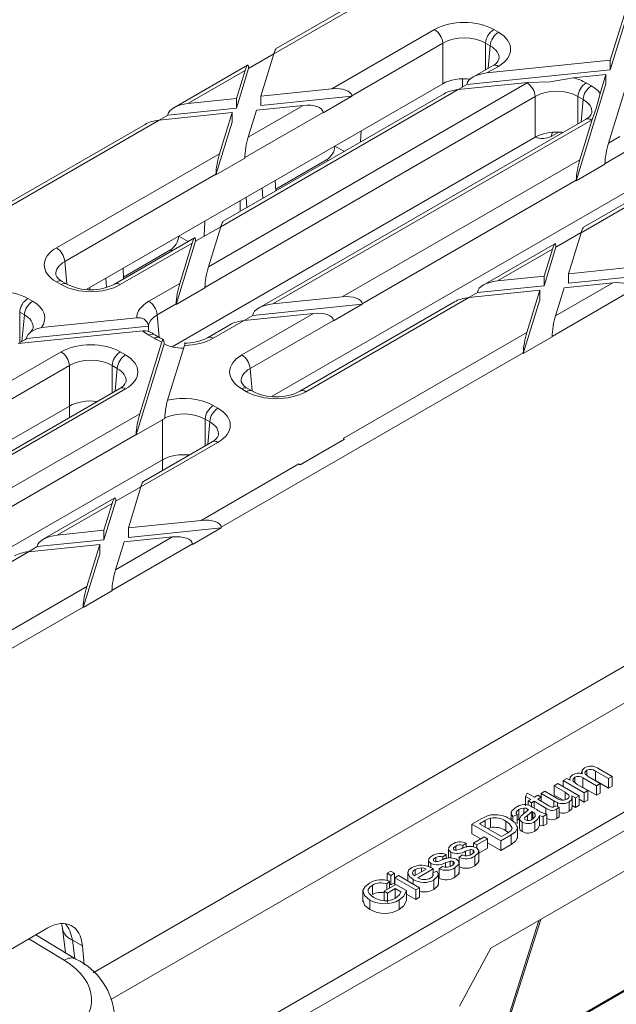
# Model space of a CAD drawing. Units: millimetres. Extents: x -6743 to 15372, y 0 to 2520.
# Drawn here: x 279 to 302, y 1235 to 1273 of the extents above; entities that cross this region are included whole.
import ezdxf
from ezdxf import colors
from ezdxf.entities.mleader import LeaderData, LeaderLine
from ezdxf.math import Vec2, Vec3

# ---------------------------------------------------------------- set-up
doc = ezdxf.new("R2010")
doc.units = ezdxf.units.MM
doc.header["$LTSCALE"] = 15
doc.layers.add('HAURATON_ConstructionSite_Contour', color=7, linetype='Continuous', lineweight=40)
doc.layers.add('HAURATON_Isometrie', color=9, linetype='Continuous', lineweight=5)
doc.layers.add('HAURATON_Text_Macro', color=112, linetype='Continuous')
doc.styles.get("Standard").update_dxf_attribs({"font": 'arial.ttf'})

msp = doc.modelspace()

# ---------------------------------------------------------------- linework, layer by layer
at = {"layer": 'HAURATON_ConstructionSite_Contour'}
msp.add_line((297.248, 1232.962), (329.106, 1251.353), dxfattribs=at)
at = {"layer": 'HAURATON_Isometrie'}
for p, q in [((244.095, 1208.466), (420.636, 1310.382)), ((243.777, 1208.998), (397.127, 1297.525)), ((281.737, 1236.561), (355.962, 1279.411)), ((288.723, 1272.101), (301.319, 1279.372)), ((301.745, 1271.855), (304.14, 1279.661)), ((300.772, 1279.209), (288.82, 1272.309)), ((301.745, 1271.487), (304.14, 1279.293)), ((282.422, 1235.526), (356.566, 1278.329)), ((290.973, 1270.754), (294.947, 1273.048)), ((297.234, 1273.048), (297.416, 1272.943)), ((295.264, 1272.516), (291.745, 1270.484)), ((295.264, 1270.949), (295.264, 1272.516)), ((297.098, 1272.411), (296.917, 1272.516)), ((296.917, 1272.516), (296.917, 1271.486)), ((287.75, 1271.539), (288.723, 1272.101)), ((288.224, 1270.472), (288.723, 1272.101)), ((297.019, 1271.546), (297.098, 1272.411)), ((296.974, 1271.367), (301.745, 1271.855)), ((301.745, 1271.855), (301.745, 1271.487)), ((287.709, 1271.668), (284.856, 1270.02)), ((285.403, 1270.184), (287.613, 1271.46)), ((287.28, 1270.008), (287.75, 1271.539)), ((287.28, 1270.376), (287.613, 1271.46)), ((287.749, 1271.557), (287.75, 1271.539)), ((296.2, 1270.921), (301.745, 1271.487)), ((297.191, 1271.644), (296.427, 1271.204)), ((297.416, 1271.622), (296.974, 1271.367)), ((300.308, 1271.18), (301.578, 1271.31)), ((301.353, 1270.577), (301.578, 1271.31)), ((301.578, 1271.31), (301.578, 1270.943)), ((301.676, 1268.653), (302.521, 1271.407)), ((281.496, 1263), (295.264, 1270.949)), ((286.197, 1263.868), (298.522, 1270.983)), ((295.863, 1270.726), (298.554, 1271.001)), ((296.028, 1271.146), (296.028, 1270.822)), ((296.2, 1270.921), (296.202, 1270.94)), ((300.428, 1267.197), (301.578, 1270.943)), ((300.81, 1270.983), (301.011, 1270.867)), ((295.863, 1270.726), (286.674, 1265.421)), ((295.316, 1270.562), (286.771, 1265.629)), ((288.224, 1270.472), (290.973, 1270.754)), ((295.862, 1270.726), (296.2, 1270.921)), ((285.403, 1270.184), (287.28, 1270.376)), ((298.84, 1270.452), (286.061, 1263.074)), ((287.28, 1270.376), (287.28, 1270.008)), ((288.224, 1270.472), (288.224, 1270.105)), ((288.224, 1270.105), (291.747, 1270.465)), ((291.747, 1270.465), (290.636, 1269.824)), ((291.745, 1270.484), (291.747, 1270.465)), ((298.84, 1268.885), (298.84, 1270.452)), ((300.694, 1270.336), (300.493, 1270.452)), ((300.493, 1270.452), (300.493, 1269.399)), ((300.615, 1269.47), (300.694, 1270.336)), ((284.292, 1269.543), (287.113, 1269.831)), ((284.628, 1269.737), (287.28, 1270.008)), ((286.626, 1268.244), (287.113, 1269.831)), ((287.113, 1269.831), (287.113, 1269.464)), ((290.634, 1269.843), (287.6, 1268.091)), ((287.737, 1268.885), (289.862, 1270.112)), ((287.737, 1268.885), (288.057, 1269.928)), ((288.057, 1269.928), (289.862, 1270.112)), ((290.634, 1269.843), (290.636, 1269.824)), ((277.185, 1265.44), (284.292, 1269.543)), ((284.291, 1269.543), (284.628, 1269.737)), ((284.628, 1269.737), (284.63, 1269.757)), ((286.489, 1267.43), (287.113, 1269.464)), ((300.786, 1269.569), (288.14, 1262.268)), ((301.011, 1269.546), (288.686, 1262.431)), ((300.566, 1268.011), (301.042, 1269.565)), ((283.745, 1269.379), (271.793, 1262.48)), ((292.102, 1269.123), (292.083, 1268.696)), ((299.751, 1269.081), (299.463, 1268.914)), ((284.79, 1260.774), (298.84, 1268.885)), ((301.676, 1268.653), (302.118, 1268.908)), ((291.092, 1268.54), (291.456, 1268.334)), ((302.436, 1268.376), (301.54, 1267.858)), ((280.319, 1264.603), (286.626, 1268.244)), ((287.6, 1268.071), (286.489, 1267.43)), ((287.6, 1268.071), (287.6, 1268.091)), ((290.771, 1268.01), (288.799, 1266.872)), ((290.771, 1268.01), (290.833, 1267.974)), ((291.376, 1262.706), (300.566, 1268.011)), ((297.122, 1237.511), (349.624, 1267.82)), ((300.428, 1267.197), (301.539, 1267.838)), ((304.362, 1267.504), (300.71, 1265.396)), ((301.54, 1267.858), (301.539, 1267.838)), ((286.489, 1267.45), (280.637, 1264.072)), ((286.489, 1267.43), (286.489, 1267.45)), ((288.803, 1266.802), (288.784, 1267.208)), ((300.429, 1267.217), (292.148, 1262.437)), ((300.429, 1267.217), (300.428, 1267.197)), ((304.587, 1267.482), (300.613, 1265.188)), ((288.301, 1266.512), (288.273, 1266.913)), ((288.667, 1258.86), (302.436, 1266.809)), ((287.42, 1266.421), (287.42, 1266.004)), ((287.682, 1266.155), (287.652, 1266.555)), ((286.057, 1265.634), (286.032, 1265.051)), ((285.7, 1264.859), (286.674, 1265.421)), ((286.197, 1263.868), (286.674, 1265.421)), ((285.66, 1264.988), (282.563, 1263.2)), ((284.949, 1262.412), (285.7, 1264.859)), ((285.046, 1265.05), (285.41, 1264.844)), ((285.7, 1264.877), (285.7, 1264.859)), ((299.64, 1264.626), (300.614, 1265.189)), ((300.126, 1263.601), (300.613, 1265.188)), ((285.563, 1264.78), (282.788, 1263.178)), ((284.726, 1264.52), (282.914, 1263.474)), ((284.726, 1264.52), (284.787, 1264.484)), ((285.087, 1263.227), (285.563, 1264.78)), ((299.599, 1264.755), (296.831, 1263.156)), ((299.503, 1264.547), (297.377, 1263.32)), ((299.183, 1263.137), (299.64, 1264.626)), ((299.183, 1263.505), (299.503, 1264.547)), ((299.639, 1264.644), (299.64, 1264.626)), ((280.637, 1264.072), (280.715, 1263.206)), ((282.917, 1263.404), (282.898, 1263.81)), ((300.126, 1263.601), (302.947, 1263.889)), ((282.251, 1263.079), (282.227, 1263.423)), ((297.377, 1263.32), (299.183, 1263.505)), ((299.183, 1263.505), (299.183, 1263.137)), ((300.126, 1263.234), (303.722, 1263.601)), ((300.126, 1263.601), (300.126, 1263.234)), ((280.5, 1263.178), (280.319, 1263.283)), ((280.725, 1263.2), (280.544, 1263.305)), ((281.612, 1262.992), (281.606, 1263.064)), ((283.895, 1262.539), (285.087, 1263.227)), ((286.06, 1263.054), (284.949, 1262.412)), ((286.06, 1263.054), (286.061, 1263.074)), ((296.267, 1262.679), (299.016, 1262.96)), ((296.603, 1262.873), (299.183, 1263.137)), ((298.516, 1261.331), (299.016, 1262.96)), ((299.016, 1262.96), (299.016, 1262.592)), ((299.49, 1261.179), (302.609, 1262.979)), ((299.627, 1261.973), (301.837, 1263.248)), ((299.627, 1261.973), (299.959, 1263.056)), ((299.959, 1263.056), (301.837, 1263.248)), ((279.212, 1262.644), (279.394, 1262.539)), ((288.686, 1262.431), (291.376, 1262.706)), ((296.267, 1262.679), (289.96, 1259.038)), ((296.266, 1262.679), (296.603, 1262.873)), ((296.603, 1262.873), (296.605, 1262.893)), ((298.379, 1260.517), (299.016, 1262.592)), ((284.95, 1262.433), (284.213, 1262.007)), ((284.949, 1262.412), (284.95, 1262.433)), ((287.912, 1261.985), (292.151, 1262.418)), ((295.72, 1262.515), (289.735, 1259.06)), ((291.04, 1261.777), (292.151, 1262.418)), ((292.151, 1262.418), (292.148, 1262.437)), ((279.076, 1262.007), (278.895, 1262.112)), ((278.895, 1262.112), (278.895, 1260.931)), ((278.983, 1260.981), (279.076, 1262.007)), ((279.741, 1261.517), (283.421, 1261.893)), ((284.213, 1262.007), (284.291, 1261.142)), ((287.576, 1261.79), (286.384, 1261.102)), ((287.491, 1260.463), (290.265, 1262.065)), ((287.912, 1261.985), (287.575, 1261.79)), ((287.576, 1261.79), (290.265, 1262.065)), ((291.038, 1261.796), (287.808, 1259.932)), ((287.914, 1262.004), (287.912, 1261.985)), ((291.04, 1261.777), (291.038, 1261.796)), ((279.16, 1261.09), (283.877, 1261.572)), ((287.029, 1261.627), (286.159, 1261.124)), ((278.836, 1260.897), (283.66, 1261.39)), ((278.836, 1260.896), (279.074, 1261.034)), ((284.096, 1261.102), (283.895, 1261.218)), ((284.321, 1261.124), (284.12, 1261.241)), ((284.453, 1261.061), (284.321, 1261.124)), ((291.409, 1257.229), (298.516, 1261.331)), ((299.49, 1261.158), (298.379, 1260.517)), ((299.49, 1261.158), (299.49, 1261.179)), ((283.402, 1257.367), (284.48, 1260.884)), ((283.539, 1258.182), (284.393, 1260.967)), ((284.48, 1260.903), (284.48, 1260.884)), ((284.613, 1258.704), (285.265, 1260.829)), ((269.171, 1254.039), (280.5, 1260.579)), ((282.788, 1260.579), (282.989, 1260.463)), ((286.693, 1253.791), (298.379, 1260.537)), ((298.379, 1260.517), (298.379, 1260.537)), ((280.818, 1260.048), (269.034, 1253.245)), ((280.818, 1258.481), (280.818, 1260.048)), ((282.672, 1259.932), (282.47, 1260.048)), ((282.47, 1260.048), (282.47, 1258.995)), ((282.593, 1259.066), (282.672, 1259.932)), ((287.808, 1259.932), (287.887, 1259.066)), ((282.764, 1259.165), (271.113, 1252.438)), ((282.989, 1259.143), (271.66, 1252.602)), ((287.672, 1259.038), (287.491, 1259.143)), ((287.897, 1259.06), (287.716, 1259.165)), ((266.916, 1250.455), (280.818, 1258.481)), ((280.818, 1258.041), (280.818, 1258.481)), ((286.384, 1258.504), (286.565, 1258.399)), ((274.349, 1252.877), (283.539, 1258.182)), ((283.402, 1257.367), (284.414, 1257.952)), ((284.414, 1256.405), (284.414, 1257.952)), ((286.247, 1257.867), (286.066, 1257.972)), ((286.066, 1257.972), (286.066, 1256.942)), ((286.169, 1257.002), (286.247, 1257.867)), ((283.402, 1257.388), (275.122, 1252.608)), ((283.402, 1257.388), (283.402, 1257.367)), ((291.457, 1257.201), (291.409, 1257.229)), ((286.565, 1257.078), (283.587, 1255.359)), ((286.34, 1257.1), (283.683, 1255.567)), ((291.457, 1257.201), (289.746, 1256.214)), ((291.457, 1257.197), (289.746, 1256.21)), ((291.457, 1257.197), (291.457, 1257.201)), ((270.53, 1248.39), (284.414, 1256.405)), ((284.414, 1255.988), (284.414, 1256.405)), ((285.921, 1254.06), (289.699, 1256.241)), ((289.746, 1256.214), (289.699, 1256.241)), ((289.746, 1256.214), (289.746, 1256.21)), ((282.613, 1254.797), (283.587, 1255.359)), ((283.1, 1253.772), (283.587, 1255.359)), ((282.573, 1254.926), (279.804, 1253.327)), ((282.476, 1254.717), (280.351, 1253.491)), ((282.156, 1253.308), (282.613, 1254.797)), ((282.156, 1253.675), (282.476, 1254.717)), ((282.613, 1254.815), (282.613, 1254.797)), ((283.1, 1253.772), (285.921, 1254.06)), ((286.693, 1253.791), (286.695, 1253.772)), ((280.351, 1253.491), (282.156, 1253.675)), ((282.156, 1253.675), (282.156, 1253.308)), ((282.6, 1252.143), (284.81, 1253.419)), ((282.933, 1253.227), (284.81, 1253.419)), ((283.1, 1253.404), (286.695, 1253.772)), ((283.1, 1253.772), (283.1, 1253.404)), ((286.695, 1253.772), (285.584, 1253.131)), ((279.239, 1252.849), (279.576, 1253.044)), ((279.24, 1252.849), (281.989, 1253.131)), ((279.576, 1253.044), (282.156, 1253.308)), ((279.576, 1253.044), (279.578, 1253.063)), ((281.489, 1251.502), (281.989, 1253.131)), ((281.989, 1253.131), (281.989, 1252.763)), ((282.463, 1251.349), (285.582, 1253.15)), ((282.6, 1252.143), (282.933, 1253.227)), ((285.582, 1253.15), (285.584, 1253.131)), ((279.24, 1252.849), (271.822, 1248.567)), ((281.352, 1250.688), (281.989, 1252.763)), ((273.272, 1246.758), (281.489, 1251.502)), ((282.463, 1251.329), (281.352, 1250.688)), ((282.463, 1251.329), (282.463, 1251.349)), ((269.666, 1243.962), (281.353, 1250.708)), ((281.352, 1250.688), (281.353, 1250.708)), ((300.636, 1244.331), (300.636, 1244.261)), ((300.841, 1244.394), (300.841, 1244.188)), ((301.679, 1244.07), (301.175, 1244.36)), ((301.175, 1244.36), (301.175, 1243.993)), ((301.266, 1244.473), (301.821, 1244.152)), ((299.922, 1243.995), (300.065, 1244.078)), ((300.736, 1243.526), (299.922, 1243.995)), ((299.922, 1243.995), (299.922, 1243.763)), ((300.065, 1244.078), (300.192, 1244.005)), ((300.177, 1244.07), (300.177, 1244.013)), ((300.371, 1244.122), (300.371, 1243.923)), ((301.208, 1243.798), (300.688, 1244.097)), ((300.688, 1244.097), (300.688, 1243.73)), ((300.886, 1244.148), (301.35, 1243.88)), ((301.175, 1243.993), (301.101, 1244.024)), ((301.679, 1243.702), (301.175, 1243.993)), ((301.821, 1244.152), (301.679, 1244.07)), ((301.679, 1244.07), (301.679, 1243.702)), ((301.821, 1244.152), (301.821, 1243.785)), ((298.466, 1243.383), (298.528, 1243.513)), ((298.528, 1243.513), (298.807, 1243.351)), ((299.064, 1243.5), (299.207, 1243.582)), ((299.207, 1243.582), (299.649, 1243.327)), ((299.578, 1243.797), (299.721, 1243.879)), ((300.005, 1243.55), (299.578, 1243.797)), ((299.578, 1243.797), (299.578, 1243.429)), ((299.721, 1243.879), (300.535, 1243.409)), ((300.005, 1243.55), (300.005, 1243.25)), ((300.465, 1243.847), (300.879, 1243.608)), ((300.688, 1243.73), (300.629, 1243.752)), ((301.208, 1243.43), (300.688, 1243.73)), ((300.879, 1243.608), (300.736, 1243.526)), ((300.736, 1243.526), (300.736, 1243.158)), ((300.879, 1243.608), (300.879, 1243.241)), ((301.35, 1243.88), (301.208, 1243.798)), ((301.208, 1243.798), (301.208, 1243.43)), ((301.35, 1243.513), (301.208, 1243.43)), ((301.35, 1243.88), (301.35, 1243.513)), ((301.821, 1243.785), (301.679, 1243.702)), ((298.664, 1243.269), (298.466, 1243.383)), ((298.466, 1243.383), (298.466, 1243.016)), ((298.564, 1243.211), (298.664, 1243.269)), ((298.693, 1243.137), (298.564, 1243.211)), ((298.564, 1243.211), (298.564, 1243.045)), ((298.793, 1243.195), (298.693, 1243.137)), ((298.693, 1243.137), (298.693, 1242.988)), ((299.249, 1242.931), (298.793, 1243.195)), ((298.793, 1243.195), (298.793, 1242.931)), ((298.807, 1243.351), (298.936, 1243.426)), ((298.936, 1243.426), (299.064, 1243.351)), ((299.064, 1243.351), (298.936, 1243.277)), ((298.936, 1243.277), (299.397, 1243.011)), ((299.566, 1243.21), (299.064, 1243.5)), ((299.064, 1243.5), (299.064, 1243.351)), ((299.064, 1243.351), (299.064, 1243.203)), ((299.566, 1243.21), (299.566, 1242.984)), ((299.918, 1243.233), (299.578, 1243.429)), ((299.702, 1243.141), (299.702, 1242.992)), ((300.159, 1243.176), (300.159, 1242.808)), ((300.392, 1243.327), (300.259, 1243.403)), ((300.274, 1242.967), (300.274, 1243.335)), ((300.535, 1243.409), (300.392, 1243.327)), ((300.392, 1243.327), (300.392, 1242.959)), ((300.535, 1243.409), (300.535, 1243.042)), ((300.736, 1243.158), (300.535, 1243.275)), ((300.879, 1243.241), (300.736, 1243.158)), ((297.903, 1242.785), (297.903, 1242.48)), ((298.208, 1242.874), (298.208, 1242.506)), ((298.399, 1242.934), (298.399, 1242.718)), ((298.545, 1242.893), (298.545, 1242.841)), ((298.748, 1242.775), (298.707, 1242.799)), ((298.707, 1242.799), (298.707, 1242.491)), ((298.722, 1242.972), (298.896, 1242.871)), ((298.748, 1242.775), (298.748, 1242.515)), ((299.249, 1242.931), (299.249, 1242.704)), ((299.632, 1243.024), (299.766, 1242.963)), ((299.677, 1242.898), (299.677, 1242.53)), ((299.766, 1242.963), (299.766, 1242.595)), ((300.392, 1242.959), (300.274, 1243.027)), ((300.535, 1243.042), (300.392, 1242.959)), ((296.394, 1242.305), (296.775, 1242.524)), ((296.905, 1242.451), (296.68, 1242.321)), ((296.905, 1242.451), (296.905, 1242.191)), ((297.112, 1242.544), (297.112, 1242.177)), ((297.699, 1242.425), (297.699, 1242.057)), ((298.136, 1242.684), (297.979, 1242.61)), ((297.979, 1242.61), (297.979, 1242.421)), ((298.136, 1242.684), (298.136, 1242.316)), ((298.238, 1242.52), (298.208, 1242.506)), ((298.238, 1242.521), (298.238, 1242.153)), ((298.334, 1242.388), (298.334, 1242.021)), ((298.537, 1242.65), (298.537, 1242.455)), ((298.831, 1242.409), (298.831, 1242.042)), ((298.84, 1242.697), (298.84, 1242.63)), ((299.007, 1242.643), (299.007, 1242.275)), ((299.292, 1242.692), (299.15, 1242.61)), ((299.15, 1242.61), (299.15, 1242.242)), ((299.292, 1242.692), (299.292, 1242.325)), ((296.394, 1242.305), (296.394, 1241.937)), ((297.508, 1241.662), (296.394, 1242.305)), ((296.68, 1242.321), (297.536, 1241.827)), ((297.112, 1242.177), (297.003, 1242.135)), ((297.803, 1241.986), (297.699, 1242.057)), ((298.15, 1241.755), (298.15, 1242.214)), ((299.292, 1242.325), (299.15, 1242.242)), ((296.733, 1241.742), (296.394, 1241.937)), ((296.451, 1241.579), (296.865, 1241.818)), ((296.994, 1241.744), (296.58, 1241.505)), ((296.865, 1241.818), (296.994, 1241.744)), ((296.994, 1241.744), (296.994, 1241.377)), ((297.907, 1241.892), (297.508, 1241.662)), ((297.508, 1241.662), (297.508, 1241.294)), ((297.536, 1241.827), (297.766, 1241.959)), ((297.907, 1241.892), (297.907, 1241.525)), ((295.48, 1241.358), (295.48, 1240.99)), ((295.573, 1241.229), (295.573, 1241.002)), ((295.765, 1241.463), (295.765, 1241.304)), ((296.166, 1241.579), (296.037, 1241.489)), ((296.037, 1241.489), (296.037, 1241.373)), ((296.145, 1241.265), (296.145, 1241.089)), ((296.166, 1241.579), (296.166, 1241.409)), ((296.321, 1241.318), (296.321, 1241.12)), ((296.435, 1241.308), (296.435, 1241.181)), ((296.451, 1241.579), (296.451, 1241.439)), ((296.58, 1241.505), (296.451, 1241.579)), ((296.58, 1241.505), (296.58, 1241.383)), ((296.994, 1241.377), (296.663, 1241.186)), ((296.663, 1240.846), (296.663, 1241.306)), ((297.508, 1241.294), (296.994, 1241.591)), ((297.907, 1241.525), (297.508, 1241.294)), ((294.709, 1240.913), (294.709, 1240.672)), ((294.994, 1241.018), (294.994, 1240.859)), ((295.395, 1241.134), (295.266, 1241.044)), ((295.266, 1241.044), (295.266, 1240.928)), ((295.395, 1241.134), (295.395, 1240.964)), ((295.55, 1240.873), (295.55, 1240.675)), ((295.664, 1240.863), (295.664, 1240.736)), ((295.892, 1240.401), (295.892, 1240.86)), ((295.894, 1241.027), (296.023, 1241.118)), ((295.894, 1241.027), (295.894, 1240.66)), ((296.504, 1241.066), (296.504, 1240.698)), ((293.11, 1240.409), (293.253, 1240.491)), ((293.253, 1240.491), (293.396, 1240.409)), ((293.912, 1240.469), (293.912, 1240.111)), ((294.167, 1240.31), (294.624, 1240.574)), ((294.199, 1240.56), (294.199, 1240.329)), ((294.894, 1240.582), (294.295, 1240.236)), ((294.439, 1240.619), (294.439, 1240.467)), ((294.802, 1240.784), (294.802, 1240.629)), ((294.879, 1240.424), (295.033, 1240.497)), ((294.894, 1240.582), (294.894, 1240.432)), ((295.123, 1240.582), (295.252, 1240.673)), ((295.123, 1240.582), (295.123, 1240.214)), ((295.374, 1240.82), (295.374, 1240.644)), ((295.733, 1240.62), (295.733, 1240.253)), ((293.206, 1240.102), (293.098, 1239.998)), ((293.11, 1240.409), (293.11, 1240.126)), ((293.253, 1240.326), (293.11, 1240.409)), ((293.206, 1240.102), (293.206, 1239.838)), ((293.396, 1240.409), (293.253, 1240.326)), ((293.253, 1240.326), (293.253, 1239.959)), ((293.396, 1240.409), (293.396, 1240.041)), ((293.41, 1240.236), (293.553, 1240.318)), ((294.224, 1239.766), (293.41, 1240.236)), ((293.41, 1240.236), (293.41, 1239.955)), ((293.553, 1240.318), (294.367, 1239.848)), ((294.124, 1240.17), (294.124, 1239.989)), ((294.879, 1240.424), (294.879, 1240.304)), ((294.922, 1240.152), (294.922, 1239.785)), ((295.095, 1239.953), (295.095, 1240.413)), ((295.123, 1240.383), (295.095, 1240.375)), ((292.172, 1239.766), (292.172, 1239.306)), ((292.549, 1239.953), (292.549, 1239.586)), ((292.996, 1239.716), (293.453, 1239.98)), ((293.124, 1239.642), (292.996, 1239.716)), ((292.996, 1239.716), (292.996, 1239.349)), ((293.098, 1239.998), (293.098, 1239.776)), ((293.424, 1239.815), (293.124, 1239.642)), ((293.253, 1239.959), (293.206, 1239.986)), ((293.396, 1240.041), (293.253, 1239.959)), ((293.635, 1239.694), (293.424, 1239.815)), ((293.424, 1239.815), (293.424, 1239.448)), ((293.453, 1239.98), (293.865, 1239.742)), ((293.865, 1239.742), (293.865, 1239.375)), ((294.367, 1239.848), (294.224, 1239.766)), ((294.224, 1239.766), (294.224, 1239.398)), ((294.367, 1239.848), (294.367, 1239.481)), ((292.444, 1239.375), (292.444, 1239.008)), ((293.124, 1239.642), (293.124, 1239.275)), ((293.578, 1239.377), (293.578, 1239.009)), ((294.224, 1239.398), (293.865, 1239.606)), ((294.367, 1239.481), (294.224, 1239.398)), ((294.907, 1225.744), (298.985, 1238.587)), ((294.955, 1225.775), (299.055, 1238.627)), ((266.483, 1230.503), (279.988, 1238.299)), ((280.548, 1238.271), (280.663, 1237.336)), ((280.621, 1237.043), (279.253, 1237.875)), ((281.072, 1237.087), (279.521, 1238.03)), ((281.322, 1237.604), (280.935, 1237.827)), ((280.935, 1237.827), (281.022, 1237.118)), ((281.389, 1236.868), (281.322, 1237.604)), ((295.915, 1235.268), (297.122, 1237.511))]:
    msp.add_line(p, q, dxfattribs=at)
at = {"layer": 'HAURATON_Isometrie', "flags": 128}
for points in [[(300.308, 1271.18), (299.422, 1271.018), (298.554, 1271.001)], [(301.353, 1270.577), (301.196, 1269.994), (301.042, 1269.565)], [(279.741, 1261.517), (279.52, 1261.462), (279.325, 1261.352), (279.22, 1261.247), (279.172, 1261.156), (279.163, 1261.111)], [(279.411, 1261.494), (279.394, 1261.439), (279.296, 1261.331)], [(284.12, 1261.241), (284.075, 1261.268), (284.033, 1261.3)], [(284.48, 1260.903), (284.474, 1260.995), (284.461, 1261.047), (284.441, 1261.06), (284.414, 1261.023), (284.393, 1260.967)], [(285.31, 1260.907), (285.304, 1260.909), (285.278, 1260.867), (285.265, 1260.829)], [(300.651, 1244.258), (300.651, 1244.395), (300.747, 1244.488)], [(300.841, 1244.394), (300.787, 1244.352), (300.762, 1244.302), (300.769, 1244.25), (300.886, 1244.148)], [(300.192, 1244.005), (300.177, 1244.069), (300.192, 1244.133), (300.283, 1244.22)], [(300.371, 1244.122), (300.302, 1244.054), (300.293, 1244.015), (300.305, 1243.976), (300.465, 1243.847)], [(300.069, 1243.272), (300.128, 1243.32), (300.157, 1243.377), (300.146, 1243.436), (300.005, 1243.55)], [(299.702, 1243.141), (299.623, 1243.178), (299.566, 1243.21)], [(299.649, 1243.327), (299.731, 1243.281), (299.8, 1243.249)], [(300.259, 1243.403), (300.257, 1243.267), (300.159, 1243.176)], [(297.979, 1242.61), (297.907, 1242.712), (297.933, 1242.821), (298.105, 1242.963)], [(298.208, 1242.874), (298.141, 1242.828), (298.099, 1242.774), (298.105, 1242.727), (298.136, 1242.684)], [(298.399, 1242.934), (298.283, 1242.91), (298.208, 1242.874)], [(298.389, 1242.71), (298.502, 1242.799), (298.578, 1242.873)], [(298.545, 1242.893), (298.471, 1242.925), (298.399, 1242.934)], [(298.707, 1242.799), (298.618, 1242.713), (298.537, 1242.65)], [(298.578, 1242.873), (298.56, 1242.884), (298.545, 1242.893)], [(298.593, 1243.038), (298.667, 1243.002), (298.722, 1242.972)], [(298.84, 1242.697), (298.796, 1242.744), (298.748, 1242.775)], [(299.579, 1242.989), (299.609, 1243.008), (299.632, 1243.024)], [(299.766, 1242.963), (299.719, 1242.925), (299.677, 1242.898)], [(300.258, 1242.967), (300.257, 1242.9), (300.159, 1242.808)], [(296.775, 1242.524), (296.889, 1242.586), (296.988, 1242.629)], [(297.112, 1242.544), (296.99, 1242.497), (296.905, 1242.451)], [(296.988, 1242.629), (297.118, 1242.664), (297.229, 1242.676)], [(297.95, 1242.156), (297.851, 1242.319), (297.699, 1242.425)], [(297.859, 1242.514), (298.065, 1242.355), (298.15, 1242.164), (298.075, 1242.015), (297.907, 1241.892)], [(298.208, 1242.506), (298.141, 1242.461), (298.136, 1242.455)], [(298.334, 1242.388), (298.263, 1242.448), (298.238, 1242.52), (298.293, 1242.63)], [(298.293, 1242.63), (298.345, 1242.676), (298.389, 1242.71)], [(298.537, 1242.65), (298.443, 1242.567), (298.432, 1242.543), (298.431, 1242.519), (298.444, 1242.495), (298.469, 1242.475)], [(298.735, 1242.502), (298.838, 1242.604), (298.839, 1242.655)], [(299.007, 1242.643), (298.946, 1242.502), (298.831, 1242.409)], [(299.15, 1242.61), (299.066, 1242.623), (299.007, 1242.643)], [(299.766, 1242.595), (299.719, 1242.558), (299.677, 1242.53)], [(297.766, 1241.959), (297.905, 1242.06), (297.95, 1242.156)], [(298.334, 1242.021), (298.263, 1242.081), (298.238, 1242.153), (298.238, 1242.153)], [(299.007, 1242.275), (298.946, 1242.134), (298.831, 1242.042)], [(299.15, 1242.242), (299.066, 1242.256), (299.007, 1242.275)], [(298.148, 1241.801), (298.15, 1241.796), (298.075, 1241.647), (297.907, 1241.525)], [(295.484, 1241.384), (295.545, 1241.473), (295.626, 1241.532)], [(295.573, 1241.229), (295.491, 1241.31), (295.487, 1241.358)], [(295.765, 1241.463), (295.681, 1241.397), (295.672, 1241.356), (295.681, 1241.336), (295.702, 1241.32)], [(295.702, 1241.32), (295.732, 1241.308), (295.759, 1241.304)], [(295.759, 1241.304), (295.805, 1241.305), (295.839, 1241.312)], [(295.839, 1241.312), (295.917, 1241.336), (295.978, 1241.356)], [(296.321, 1241.318), (296.221, 1241.29), (296.145, 1241.265)], [(296.377, 1241.141), (296.436, 1241.182), (296.472, 1241.23), (296.47, 1241.272), (296.435, 1241.308)], [(296.564, 1241.399), (296.652, 1241.309), (296.65, 1241.205), (296.504, 1241.066)], [(294.713, 1240.939), (294.774, 1241.028), (294.855, 1241.087)], [(294.802, 1240.784), (294.72, 1240.865), (294.716, 1240.913)], [(294.994, 1241.018), (294.91, 1240.952), (294.901, 1240.911), (294.91, 1240.891), (294.931, 1240.874)], [(294.931, 1240.874), (294.961, 1240.863), (294.988, 1240.858)], [(294.988, 1240.858), (295.034, 1240.86), (295.068, 1240.867)], [(295.068, 1240.867), (295.146, 1240.891), (295.207, 1240.911)], [(295.55, 1240.873), (295.45, 1240.845), (295.374, 1240.82)], [(295.606, 1240.696), (295.665, 1240.736), (295.701, 1240.785), (295.699, 1240.827), (295.664, 1240.863)], [(295.793, 1240.954), (295.881, 1240.864), (295.879, 1240.76), (295.733, 1240.62)], [(296.651, 1240.892), (296.65, 1240.837), (296.504, 1240.698)], [(294.124, 1240.17), (293.971, 1240.287), (293.912, 1240.429), (293.956, 1240.541), (294.072, 1240.634)], [(294.199, 1240.56), (294.121, 1240.497), (294.092, 1240.421), (294.111, 1240.362), (294.167, 1240.31)], [(294.439, 1240.619), (294.294, 1240.6), (294.199, 1240.56)], [(294.624, 1240.574), (294.527, 1240.608), (294.439, 1240.619)], [(294.858, 1240.603), (294.878, 1240.591), (294.894, 1240.582)], [(295.033, 1240.497), (295.091, 1240.397), (295.076, 1240.292), (294.922, 1240.152)], [(294.795, 1240.228), (294.86, 1240.275), (294.897, 1240.331), (294.879, 1240.424)], [(295.88, 1240.447), (295.879, 1240.392), (295.733, 1240.253)], [(292.444, 1239.375), (292.241, 1239.544), (292.173, 1239.745), (292.255, 1239.899), (292.423, 1240.029)], [(292.549, 1239.953), (292.44, 1239.873), (292.379, 1239.778), (292.378, 1239.699), (292.415, 1239.622)], [(293.865, 1239.742), (293.758, 1239.523), (293.578, 1239.377)], [(295.087, 1240), (295.076, 1239.924), (294.922, 1239.785)], [(292.444, 1239.008), (292.241, 1239.177), (292.181, 1239.354)], [(292.415, 1239.622), (292.504, 1239.531), (292.596, 1239.469)], [(293.436, 1239.443), (293.584, 1239.574), (293.635, 1239.694)], [(293.865, 1239.375), (293.758, 1239.155), (293.578, 1239.009)], [(280.513, 1238.434), (280.535, 1238.359), (280.548, 1238.271)]]:
    msp.add_lwpolyline(points, dxfattribs=at)
at = {"layer": 'HAURATON_Isometrie'}
for centre, radius, start, end in [((294.57, 1272.462), 0.697, 4.4665, 57.2659), ((297.611, 1272.462), 0.697, 122.7341, 175.5335), ((297.792, 1272.357), 0.697, 122.7341, 175.5335), ((297.035, 1272.036), 0.421, 291.7271, 341.0642), ((297.284, 1271.442), 0.223, 53.8916, 114.7979), ((298.146, 1270.397), 0.697, 4.4665, 57.2659), ((301.187, 1270.397), 0.697, 122.7341, 175.5335), ((301.388, 1270.281), 0.697, 122.7341, 175.5335), ((300.63, 1269.96), 0.421, 291.7271, 341.0642), ((300.881, 1269.373), 0.217, 52.9592, 115.7303), ((299.695, 1268.92), 0.232, 137.2602, 181.4331), ((299.119, 1269.586), 0.755, 248.3181, 297.1381), ((290.395, 1268.596), 0.697, 302.7341, 355.5335), ((284.349, 1265.106), 0.697, 302.7341, 355.5335), ((279.942, 1264.017), 0.697, 4.4665, 57.2659), ((280.721, 1263.721), 0.452, 200.3152, 246.9207), ((280.45, 1263.109), 0.217, 64.2697, 127.0408), ((280.631, 1263.005), 0.217, 64.0001, 127.0674), ((281.644, 1264.957), 1.983, 242.3935, 297.6065), ((282.656, 1262.997), 0.224, 53.9679, 113.9556), ((279.589, 1262.058), 0.697, 122.7341, 175.5335), ((279.77, 1261.953), 0.697, 122.7341, 175.5335), ((283.518, 1261.953), 0.697, 4.4665, 57.2659), ((283.494, 1261.51), 0.39, 13.1937, 100.8698), ((283.729, 1260.882), 0.513, 53.9207, 97.6541), ((284.026, 1261.045), 0.217, 64.2697, 127.0408), ((284.227, 1260.929), 0.217, 64.4737, 127.0206), ((285.282, 1262.818), 1.908, 269.183, 297.375), ((286.253, 1260.929), 0.217, 52.9576, 115.7468), ((280.124, 1259.993), 0.697, 4.4665, 57.2659), ((283.165, 1259.993), 0.697, 122.7341, 175.5335), ((283.366, 1259.877), 0.697, 122.7341, 175.5335), ((287.114, 1259.877), 0.697, 4.4665, 57.2659), ((282.608, 1259.556), 0.421, 291.7271, 341.0642), ((282.859, 1258.969), 0.217, 52.9592, 115.7303), ((287.893, 1259.581), 0.452, 200.3152, 246.9207), ((287.621, 1258.969), 0.217, 64.2697, 127.0408), ((287.803, 1258.865), 0.217, 64.0001, 127.0674), ((288.816, 1260.817), 1.983, 242.3935, 297.6065), ((289.829, 1258.865), 0.217, 52.9576, 115.7468), ((287.395, 1257.937), 2.886, 164.5879, 178.2769), ((286.761, 1257.918), 0.697, 122.7341, 175.5335), ((286.942, 1257.813), 0.697, 122.7341, 175.5335), ((286.184, 1257.492), 0.421, 291.7271, 341.0642), ((286.434, 1256.905), 0.217, 52.9592, 115.7303), ((300.51, 1243.821), 0.459, 72.1454, 119.5819), ((300.994, 1244.053), 0.5, 57.0959, 119.6628), ((300.983, 1244.126), 0.303, 50.6, 117.9716), ((300.511, 1243.868), 0.29, 52.193, 118.7607), ((299.894, 1243.632), 0.528, 248.6197, 300.0847), ((299.909, 1243.554), 0.324, 250.3553, 299.4172), ((298.422, 1242.532), 0.535, 71.3059, 126.3312), ((299.628, 1243.962), 1.313, 236.1241, 255.1854), ((299.486, 1243.204), 0.361, 229.0508, 302), ((299.502, 1243.121), 0.152, 226.3425, 300.3252), ((299.901, 1243.232), 0.496, 254.1671, 301.2773), ((297.26, 1241.768), 0.79, 56.2304, 100.7427), ((297.27, 1241.532), 1.145, 59.0639, 92.041), ((298.564, 1242.83), 0.499, 242.5435, 302.2998), ((298.578, 1242.72), 0.268, 245.9464, 305.6227), ((299.494, 1242.809), 0.333, 232.7743, 303.3185), ((297.26, 1241.4), 0.79, 56.2304, 100.7427), ((298.564, 1242.463), 0.499, 242.5435, 302.2998), ((295.94, 1241.051), 0.574, 66.911, 123.1854), ((295.823, 1241.828), 0.649, 247.4153, 299.7819), ((295.925, 1241.215), 0.296, 67.7908, 122.7614), ((296.311, 1240.824), 0.628, 66.3283, 122.0268), ((296.365, 1241.161), 0.163, 64.4486, 105.7938), ((295.169, 1240.606), 0.574, 66.911, 123.1854), ((295.154, 1240.77), 0.296, 67.7908, 122.7614), ((295.54, 1240.378), 0.628, 66.3283, 122.0268), ((295.594, 1240.716), 0.163, 64.4486, 105.7938), ((296.162, 1241.626), 0.656, 245.8916, 301.3414), ((296.178, 1241.463), 0.379, 245.7949, 301.6191), ((294.437, 1239.922), 0.8, 58.2667, 117.1955), ((295.052, 1241.383), 0.649, 247.4153, 299.7819), ((295.391, 1241.181), 0.656, 245.8916, 301.3414), ((295.407, 1241.018), 0.379, 245.7949, 301.6191), ((296.162, 1241.258), 0.656, 245.8916, 301.3414), ((292.891, 1239.244), 0.913, 69.8336, 120.7934), ((294.538, 1240.849), 0.795, 238.6189, 298.8479), ((294.553, 1240.694), 0.526, 240.673, 297.4977), ((295.391, 1240.813), 0.656, 245.8916, 301.3414), ((292.871, 1239.392), 0.647, 69.4672, 119.8626), ((294.559, 1240.391), 0.706, 254.1737, 300.8955), ((293.01, 1240.379), 1.152, 240.595, 299.5221), ((292.852, 1239.104), 0.569, 75.3639, 122.1731), ((293.038, 1240.173), 0.832, 237.8322, 298.5875), ((293.01, 1240.012), 1.152, 240.595, 299.5221), ((281.135, 1238.391), 0.598, 190.7327, 250.4714), ((280.882, 1236.708), 0.425, 63.3851, 127.805), ((279.954, 1234.73), 2.609, 2.6806, 64.6266)]:
    msp.add_arc(centre, radius, start, end, dxfattribs=at)
for centre, major_axis, ratio, start_param, end_param in [((296.09, 1272.384), (1.62, 0), 0.578871, 0.786768, 2.354825), ((296.266, 1272.283), (1.624, 0), 0.575709, 5.499157, 7.067214), ((296.09, 1272.016), (1.17, 0), 0.6033, 0.786768, 2.354825), ((288.723, 1271.733), (0.108, 0.578), 0.145561, 0.124076, 0.909393), ((296.266, 1271.915), (1.175, 0.041), 0.574044, 6.195783, 7.04743), ((287.613, 1271.092), (0.108, 0.578), 0.145561, 5.674142, 7.192578), ((296.974, 1271), (0.772, 0.102), 0.468811, 1.509203, 3.027639), ((296.09, 1270.469), (1.17, 0), 0.578871, 1.369255, 2.354825), ((299.666, 1270.319), (1.62, 0), 0.578871, 2.327626, 2.354825), ((299.666, 1270.319), (1.62, 0), 0.578871, 0.786768, 1.163626), ((290.973, 1270.386), (0.772, 0.102), 0.468811, 6.273951, 7.792388), ((295.863, 1270.358), (0.772, 0.102), 0.468811, 1.509203, 2.29452), ((299.666, 1269.952), (1.17, 0), 0.6033, 0.786768, 2.354825), ((299.861, 1270.207), (1.624, 0), 0.575709, 0.40717, 0.784029), ((285.403, 1269.817), (0.772, 0.102), 0.468811, 1.509203, 3.027639), ((299.861, 1269.839), (1.175, 0.041), 0.574044, 6.195783, 7.04743), ((289.862, 1269.745), (0.772, 0.102), 0.468811, 6.273951, 7.792388), ((284.292, 1269.175), (0.772, 0.102), 0.468811, 1.509203, 2.29452), ((299.861, 1270.207), (1.624, 0), 0.575709, 5.499157, 5.526355), ((299.666, 1268.405), (1.17, 0), 0.578871, 1.472702, 2.354825), ((299.666, 1268.405), (1.17, 0), 0.578871, 1.355204, 1.472702), ((287.737, 1268.518), (0.108, 0.578), 0.145561, 0.909393, 2.427829), ((301.676, 1268.285), (0.108, 0.578), 0.145561, 0.909393, 2.427829), ((286.626, 1267.877), (0.108, 0.578), 0.145561, 0.909393, 2.427829), ((300.566, 1267.644), (0.108, 0.578), 0.145561, 0.909393, 2.427829), ((286.674, 1265.054), (0.108, 0.578), 0.145561, 0.124076, 0.909393), ((300.613, 1264.821), (0.108, 0.578), 0.145561, 0.124076, 0.909393), ((285.563, 1264.412), (0.108, 0.578), 0.145561, 5.674142, 7.192578), ((281.469, 1263.943), (1.624, 0), 0.575709, 2.357564, 3.925621), ((299.503, 1264.179), (0.108, 0.578), 0.145561, 5.674142, 7.192578), ((281.469, 1263.575), (1.175, -0.041), 0.574044, 2.377347, 3.225025), ((286.197, 1263.501), (0.108, 0.578), 0.145561, 0.909393, 2.427829), ((297.377, 1262.953), (0.772, 0.102), 0.468811, 1.509203, 3.027639), ((278.068, 1261.98), (1.62, 0), 0.578871, 0.786768, 2.354825), ((281.644, 1263.842), (1.62, 0), 0.578871, 3.92836, 5.496418), ((285.087, 1262.86), (0.108, 0.578), 0.145561, 0.909393, 2.427829), ((301.837, 1262.881), (0.772, 0.102), 0.468811, 6.273951, 7.792388), ((291.376, 1262.339), (0.772, 0.102), 0.468811, 6.273951, 7.792388), ((296.267, 1262.311), (0.772, 0.102), 0.468811, 1.509203, 2.29452), ((278.243, 1261.879), (1.624, 0), 0.575709, 5.885857, 7.067214), ((285.045, 1261.879), (1.624, 0), 0.575709, 2.357564, 3.126253), ((288.686, 1262.064), (0.772, 0.102), 0.468811, 1.509203, 3.027639), ((278.243, 1261.511), (1.175, 0.041), 0.574044, 6.192016, 7.04743), ((285.045, 1261.511), (1.175, -0.041), 0.574044, 2.377347, 3.071389), ((287.576, 1261.423), (0.772, 0.102), 0.468811, 1.509203, 2.29452), ((290.265, 1261.698), (0.772, 0.102), 0.468811, 6.273951, 7.792388), ((299.627, 1261.605), (0.108, 0.578), 0.145561, 0.909393, 2.427829), ((285.045, 1261.511), (1.173, 0), 0.575709, 3.051227, 3.394773), ((283.281, 1280.951), (-6.504, 73.25), 0.015788, 1.836764, 1.837144), ((278.243, 1261.511), (1.173, 0), 0.575709, 5.499157, 5.609697), ((283.281, 1317.006), (6.507, 74.58), 0.015234, 3.866042, 3.866477), ((285.045, 1261.879), (1.624, 0), 0.575709, 3.691598, 3.925621), ((285.24, 1261.766), (1.62, 0), 0.578871, 3.92836, 4.162384), ((285.24, 1261.766), (1.62, 0), 0.578871, 4.727728, 5.496418), ((298.516, 1260.964), (0.108, 0.578), 0.145561, 0.909393, 2.427829), ((281.644, 1259.915), (1.62, 0), 0.578871, 0.786768, 2.354825), ((285.24, 1261.399), (1.17, 0), 0.578871, 4.005892, 4.705557), ((281.644, 1259.548), (1.17, 0), 0.6033, 0.786768, 2.354825), ((281.839, 1259.803), (1.624, 0), 0.575709, 5.499157, 7.067214), ((288.641, 1259.803), (1.624, 0), 0.575709, 2.357564, 3.925621), ((281.839, 1259.435), (1.175, 0.041), 0.574044, 6.195783, 7.04743), ((288.641, 1259.435), (1.175, -0.041), 0.574044, 2.377347, 3.225025), ((285.24, 1257.84), (1.62, 0), 0.578871, 0.786768, 1.968124), ((288.816, 1259.702), (1.62, 0), 0.578871, 3.92836, 5.496418), ((281.644, 1258.001), (1.17, 0), 0.578871, 1.355204, 2.354825), ((285.415, 1257.739), (1.624, 0), 0.575709, 5.499157, 7.067214), ((283.539, 1257.815), (0.108, 0.578), 0.145561, 0.909393, 2.427829), ((285.24, 1257.472), (1.17, 0), 0.578871, 2.244285, 2.354825), ((285.24, 1315.875), (1.154, 77.673), 0.002506, 3.871752, 3.872187), ((285.24, 1257.472), (1.17, 0), 0.6033, 0.786768, 2.24385), ((285.415, 1257.371), (1.175, 0.041), 0.574044, 6.195783, 7.04743), ((285.24, 1255.925), (1.17, 0), 0.578871, 1.383795, 2.354825), ((289.682, 1255.864), (-0.206, 0.4), 0.606756, 5.377421, 5.526942), ((283.587, 1254.991), (0.108, 0.578), 0.145561, 0.124076, 0.909393), ((282.476, 1254.35), (0.108, 0.578), 0.145561, 5.674142, 7.192578), ((285.921, 1253.693), (0.772, 0.102), 0.468811, 6.273951, 7.792388), ((280.351, 1253.123), (0.772, 0.102), 0.468811, 1.509203, 3.027639), ((284.81, 1253.051), (0.772, 0.102), 0.468811, 6.273951, 7.792388), ((279.24, 1252.482), (0.772, 0.102), 0.468811, 1.509203, 2.29452), ((282.6, 1251.776), (0.108, 0.578), 0.145561, 0.909393, 2.427829), ((281.489, 1251.135), (0.108, 0.578), 0.145561, 0.909393, 2.427829), ((280.055, 1236.791), (0.825, 1.601), 0.606756, 5.520992, 7.039428), ((279.675, 1237.01), (0.635, 1.699), 0.660364, 5.439896, 5.931955), ((278.076, 1235.574), (3.601, -0.087), 0.592181, 5.560123, 7.083444)]:
    msp.add_ellipse(centre, major_axis=major_axis, ratio=ratio, start_param=start_param, end_param=end_param, dxfattribs=at)

# ---------------------------------------------------------------- leaders
at = {"layer": 'HAURATON_Text_Macro'}
ml = msp.add_multileader_mtext('Standard', dxfattribs=at)
ml.set_content('\\pxt3;Beton lagenweise einbauen und das Aufschwimmen durch geeignete Maßnahmen verhindern.', color=256)
ml.set_leader_properties()
ml.build(insert=Vec2(0, 0))
ml.multileader.update_dxf_attribs({"dogleg_length": 2, "arrow_head_size": 42, "scale": 12})
ctx = ml.context
ctx.base_point, ctx.scale, ctx.char_height, ctx.arrow_head_size, ctx.landing_gap_size, ctx.plane_origin = Vec3(42.201, 2136.075), 12, 36, 42, 24, Vec3(3099.494, 1326.558)
ctx.text_align_type = 2
notes = []
notes.append((ctx, [(1, (1, 1, 0), (725.022, 2136.075), (-1, 0), 24, [(3, [(1486.205, 1759.019), (1451.922, 1310.64), (1453.632, 929.731)], 0, [])])]))
ctx.mtext.insert, ctx.mtext.width, ctx.mtext.alignment, ctx.mtext.flow_direction = Vec3(677.022, 2154.382), 618.32454, 3, 5
for ctx, leaders in notes:
    for number, flags, end, landing, length, lines in leaders:
        leader = LeaderData()
        leader.index, (leader.has_last_leader_line, leader.has_dogleg_vector, leader.attachment_direction) = number, flags
        leader.last_leader_point, leader.dogleg_vector, leader.dogleg_length = Vec3(end), Vec3(landing), length
        for number, points, colour, breaks in lines:
            line = LeaderLine()
            line.index, line.vertices, line.color, line.breaks = number, Vec3.list(points), colors.encode_raw_color(colour), breaks
            leader.lines.append(line)
        ctx.leaders.append(leader)

doc.saveas('drawing.dxf')
